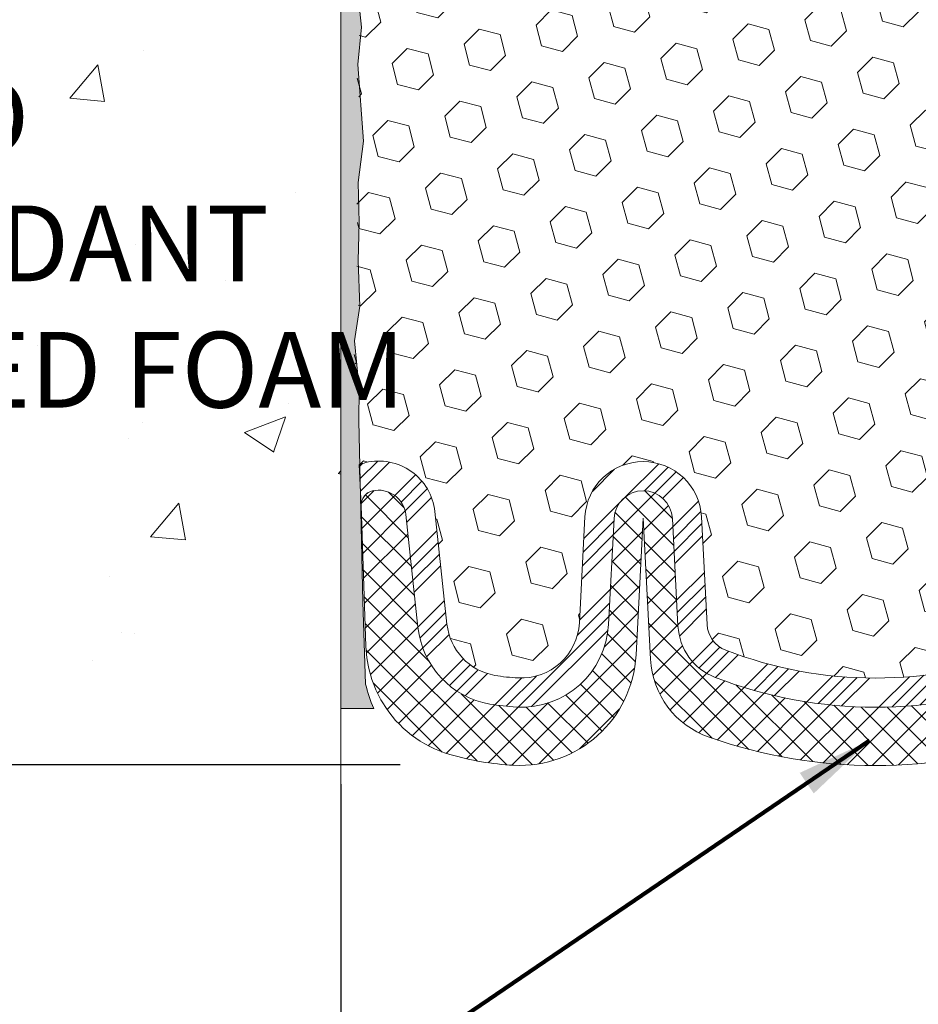
# Model space of a CAD drawing. Extents: x 3254 to 4000, y 1718 to 1977.
# Drawn here: x 3952 to 3956, y 1733 to 1737 of the extents above; entities that cross this region are included whole.
import ezdxf

# ---------------------------------------------------------------- set-up
doc = ezdxf.new("R2010")
doc.units = 0
doc.header["$LTSCALE"] = 5
doc.header["$MEASUREMENT"] = 0
doc.linetypes.add('PHANTOMX2', pattern=[5, 2.5, -0.5, 0.5, -0.5, 0.5, -0.5])
doc.layers.get('DEFPOINTS').update_dxf_attribs({"linetype": 'CONTINUOUS'})
for name, color, linetype, lineweight in [('CONCRETE - H', 130, 'CONTINUOUS', 9), ('CONCRETE - L', 132, 'PHANTOMX2', 20), ('EPOXY ADHESIVE - L', 50, 'CONTINUOUS', 15), ('FOAM INSERT - H', 150, 'CONTINUOUS', 9), ('SILICONE BELLOWS - H', 20, 'CONTINUOUS', 13), ('SILICONE BELLOWS - L', 22, 'CONTINUOUS', 13), ('TEXT - 4', 241, 'CONTINUOUS', 25)]:
    doc.layers.add(name, color=color, linetype=linetype, lineweight=lineweight)
doc.layers.add('DIMS', color=50, linetype='CONTINUOUS')
doc.styles.add('ROMANS', font='romans', dxfattribs={"width": 0.9})
doc.dimstyles.get("Standard").update_dxf_attribs({"dimtxt": 0.18, "dimasz": 0.18, "dimexe": 0.18, "dimexo": 0.0625, "dimgap": 0.09, "dimtad": 0, "dimtih": 1, "dimtoh": 1, "dimdec": 4, "dimzin": 0, "dimdsep": 46, "dimtxsty": 'Standard', "dimcen": 0.09, "dimadec": 0, "dimazin": 0, "dimtfac": 1, "dimtdec": 4, "dimtofl": 0, "dimtmove": 0, "dimatfit": 3, "dimfxl": 1, "dimtolj": 1, "dimtzin": 0, "dimarcsym": 0})

# ---------------------------------------------------------------- blocks, each defined once
blk = doc.blocks.new('*D6')
at = {"layer": 'DEFPOINTS', "color": 0, "transparency": 16777216}
for p in [(3954.407585586234, 1740.218198711378), (3943.945619669703, 1734.220113310008), (3954.05809491549, 1734.220113310008)]:
    blk.add_point(p, dxfattribs=at)
at = {"layer": 'DIMS', "color": 0, "lineweight": -2, "transparency": 16777216}
for p, q in [((3954.147585586234, 1740.218198711378), (3943.685619669703, 1740.218198711378)), ((3943.945619669703, 1739.958198711378), (3943.945619669703, 1738.072277278879)), ((3943.945619669703, 1734.480113310008), (3943.945619669703, 1736.858943945546)), ((3953.79809491549, 1734.220113310008), (3943.685619669703, 1734.220113310008))]:
    blk.add_line(p, q, dxfattribs=at)
at = {"layer": 'DIMS', "color": 0, "transparency": 16777216}
for points in [[(3943.902286336369, 1739.958198711378), (3943.988953003036, 1739.958198711378), (3943.945619669703, 1740.218198711378)], [(3943.902286336369, 1734.480113310008), (3943.988953003036, 1734.480113310008), (3943.945619669703, 1734.220113310008)]]:
    blk.add_solid(points, dxfattribs=at)
at = {"layer": 'DIMS', "color": 0, "transparency": 16777216, "insert": (3943.945619669702, 1737.465610612213), "char_height": 0.26, "attachment_point": 5}
blk.add_mtext('\\A1;6 IN \\P [152.4mm]', dxfattribs=at)
blk = doc.blocks.new('*D13')
at = {"layer": 'DEFPOINTS', "color": 0, "transparency": 16777216}
for p in [(3953.595085586233, 1734.414322818093), (3961.595085586233, 1734.414314485877), (3961.595085586233, 1731.344424310581)]:
    blk.add_point(p, dxfattribs=at)
at = {"layer": 'DIMS', "color": 0, "lineweight": -2, "transparency": 16777216}
for p, q in [((3953.595085586233, 1734.154322818093), (3953.595085586233, 1731.084424310581)), ((3961.595085586233, 1734.154314485877), (3961.595085586233, 1731.084424310581)), ((3953.855085586234, 1731.344424310581), (3956.249492475984, 1731.344424310581)), ((3961.335085586233, 1731.344424310581), (3958.892825809317, 1731.344424310581))]:
    blk.add_line(p, q, dxfattribs=at)
at = {"layer": 'DIMS', "color": 0, "transparency": 16777216}
for points in [[(3953.855085586234, 1731.387757643914), (3953.855085586234, 1731.301090977248), (3953.595085586233, 1731.344424310581)], [(3961.335085586233, 1731.387757643914), (3961.335085586233, 1731.301090977248), (3961.595085586233, 1731.344424310581)]]:
    blk.add_solid(points, dxfattribs=at)
at = {"layer": 'DIMS', "color": 0, "transparency": 16777216, "insert": (3957.57115914265, 1731.344424310581), "char_height": 0.26, "attachment_point": 5}
blk.add_mtext('\\A1;8 IN\\P [203.2mm]', dxfattribs=at)

msp = doc.modelspace()

# ---------------------------------------------------------------- hatches: boundary and pattern name
at = {"layer": 'CONCRETE - H'}
h = msp.add_hatch(dxfattribs=at)
h.set_pattern_fill('AR-CONC', color=256, scale=0.2, style=0)
h.set_pattern_definition([(49.99999999999999, (-5.475952264290754, 3.250083230605924), (1.434520365201507, -0.1255042699651902), [0.15, -1.65]), (355, (-5.475952264290754, 3.250083230605924), (-0.277502667226, 1.504384267400024), [0.12, -1.32]), (100.45144446, (-5.356408902290754, 3.239624542605924), (1.157017693454224, 1.378879981937259), [0.1274803839999998, -1.402284223999998]), (46.18420000000002, (-5.475952264290754, 3.650083230605922), (2.134482661343145, -0.3310385615861531), [0.2249999999999998, -2.474999999999996]), (96.63563549, (-5.298078774290754, 3.622496616605929), (1.869323891348457, 1.948237201549101), [0.191220684, -2.10342752]), (351.1841639899999, (-5.475952264290754, 3.650083230605922), (1.869323890109546, 1.94823720053998), [0.18, -1.980000002]), (21, (-5.275952264290754, 3.550083230605921), (1.193814104236923, -0.8052377813306777), [0.15, -1.65]), (326.0000000000001, (-5.275952264290754, 3.550083230605921), (0.4866306638431634, 1.450300090093706), [0.12, -1.32]), (71.45144474, (-5.176467756290754, 3.48298008260592), (1.680444753459942, 0.6450623056127077), [0.12748038, -1.402284224]), (37.50000000000001, (-5.475952264290754, 3.250083230605924), (0.02431971063458134, 0.6657877076626231), [0, -1.304, 0, -1.34, 0, -1.325]), (7.499999999999999, (-5.475952264290754, 3.250083230605924), (0.5261390748842972, 0.7888234237647205), [0, -0.764, 0, -1.274, 0, -0.505]), (327.5, (-5.921952264290754, 3.250083230605924), (1.067644872344818, -0.04510974346875951), [0, -0.5, 0, -1.56, 0, -2.07]), (317.5, (-6.121952264290754, 3.250083230605924), (1.166372338684772, 0.2002099646646355), [0, -0.65, 0, -1.036, 0, -1.47])])
h.paths.add_polyline_path([(3951.200195770542, 1735.949645919697), (3952.314937762592, 1734.114577508693), (3953.595085586232, 1734.114577508693), (3953.595085586232, 1735.480773481291), (3953.595085586232, 1741.811948711378), (3951.570085586233, 1741.811948711378), (3951.570085586233, 1741.830698711378), (3951.457585586233, 1741.815357802287), (3951.457585586233, 1741.80130824226), (3951.407585586233, 1741.80130824226), (3951.407585586233, 1741.811948711378), (3951.395085586233, 1741.811948711378), (3951.395085586233, 1742.049448711378), (3951.407585586233, 1742.060089180496), (3951.457585586233, 1742.060089180496), (3951.457585586233, 1742.046039620469), (3951.570085586233, 1742.030698711378), (3951.570085586233, 1742.049448711378), (3953.595085586232, 1742.049448711378), (3953.595085586232, 1744.033923852524), (3952.330663000102, 1744.033923852524), (3951.200195770542, 1742.429643739375)])
h.paths.add_polyline_path([(3948.023934433877, 1737.77749434782), (3951.458220148163, 1737.77749434782), (3951.458220148163, 1739.115589585916), (3948.023934433877, 1739.115589585916)], flags=9)
h.paths.add_polyline_path([(3948.560600885907, 1735.656379675551), (3951.274886600193, 1735.656379675551), (3951.274886600193, 1736.623046342218), (3948.560600885907, 1736.623046342218)], flags=9)
at = {"layer": 'EPOXY ADHESIVE - L'}
h = msp.add_hatch(dxfattribs=at)
h.set_pattern_fill('AR-SAND', color=256, scale=0.05, style=0)
h.set_pattern_definition([(37.50000000000001, (3899.370650742109, 1727.138038004563), (-0.003149667905480408, 0.09634118845065794), [0, -0.07600000000000001, 0, -0.085, 0, -0.08125]), (7.499999999999999, (3899.370650742109, 1727.138038004563), (0.08848883526338636, 0.141107303261487), [0, -0.041, 0, -0.0685, 0, -0.02625]), (327.5, (3899.309150742109, 1727.138038004563), (0.1557070930875748, 0.0002829526768482249), [0, -0.025, 0, -0.09000000000000001, 0, -0.1175]), (317.5, (3899.309150742109, 1727.138038004563), (0.1503063302286147, 0.04388377824671246), [0, -0.0125, 0, -0.059, 0, -0.0675])])
edge = h.paths.add_edge_path()
edge.add_line((3953.707626425909, 1734.414038383216), (3953.595085586233, 1734.414314485877))
edge.add_line((3953.595085586233, 1734.414314485877), (3953.595085586232, 1739.34319871138))
edge.add_arc((3953.398316710217, 1739.512986619034), 0.2598959871829794, 319.2097510608535, 339.8617083182932)
edge.add_line((3953.642323792267, 1739.423507749666), (3953.641005955177, 1739.109834386652))
edge.add_line((3953.641005955177, 1739.109834386652), (3953.624028854595, 1738.996451248336))
edge.add_line((3953.624028854595, 1738.996451248336), (3953.640732425093, 1738.897508142918))
edge.add_line((3953.640732425093, 1738.897508142918), (3953.647143970275, 1738.686128276724))
edge.add_line((3953.647143970275, 1738.686128276724), (3953.666374958754, 1738.525992754971))
edge.add_line((3953.666374958754, 1738.525992754971), (3953.647143970275, 1738.461938990577))
edge.add_line((3953.647143970275, 1738.461938990577), (3953.659963413571, 1738.244154414408))
edge.add_line((3953.659963413571, 1738.244154414408), (3953.666374958754, 1738.101361964229))
edge.add_line((3953.666374958754, 1738.101361964229), (3953.647143970275, 1737.857956326611))
edge.add_line((3953.647143970275, 1737.857956326611), (3953.659963413571, 1737.652981170393))
edge.add_line((3953.659963413571, 1737.652981170393), (3953.647143970275, 1737.313493775413))
edge.add_line((3953.647143970275, 1737.313493775413), (3953.647143970275, 1737.238501649421))
edge.add_line((3953.647143970275, 1737.238501649421), (3953.666374958754, 1737.039933424724))
edge.add_line((3953.666374958754, 1737.039933424724), (3953.647143970275, 1736.924637537434))
edge.add_line((3953.647143970275, 1736.924637537434), (3953.666374958754, 1736.751690374184))
edge.add_line((3953.666374958754, 1736.751690374184), (3953.653555515457, 1736.623582845399))
edge.add_line((3953.653555515457, 1736.623582845399), (3953.672782856869, 1736.360958634765))
edge.add_line((3953.672782856869, 1736.360958634765), (3953.653862816214, 1736.218198711378))
edge.add_line((3953.653862816214, 1736.218198711378), (3953.657359183345, 1736.081717533857))
edge.add_line((3953.657359183345, 1736.081717533857), (3953.654302866651, 1735.950344877942))
edge.add_line((3953.654302866651, 1735.950344877942), (3953.66041550004, 1735.794530847207))
edge.add_line((3953.66041550004, 1735.794530847207), (3953.642077497154, 1735.675378954775))
edge.add_line((3953.642077497154, 1735.675378954775), (3953.657359183345, 1735.510399370445))
edge.add_line((3953.657359183345, 1735.510399370445), (3953.657247843204, 1735.400634318926))
edge.add_line((3953.657247843204, 1735.400634318926), (3953.670341834058, 1734.829647398517))
edge.add_line((3953.670341834058, 1734.829647398517), (3953.679973388295, 1734.497661467561))
edge.add_arc((3954.198167899195, 1734.622637686994), 0.5330521611913459, 193.5594410260461, 203.0372814081174)
at = {"layer": 'FOAM INSERT - H'}
h = msp.add_hatch(dxfattribs=at)
h.set_pattern_fill('HEX', color=256, scale=0.590551181102362, angle=45, style=0)
h.set_pattern_definition([(45, (3468.057646520377, 1858.102853184812), (-0.09040931629367041, 0.09040931629367042), [0.07381889763779526, -0.1476377952755905]), (165, (3468.057646520377, 1858.102853184812), (-0.03309210650226577, -0.1235014227959361), [0.07381889763779526, -0.1476377952755905]), (105, (3468.109844363476, 1858.155051027911), (-0.1235014227959362, -0.03309210650226572), [0.07381889763779526, -0.1476377952755905])])
h.paths.add_polyline_path([(3957.347388573025, 1738.029376439181), (3957.313070416566, 1738.0860631575), (3957.254878752538, 1738.106947766123), (3957.185496429852, 1738.097997238699), (3957.154908492946, 1738.099489015586), (3957.144463844054, 1738.146479384987), (3957.149654530976, 1738.244154414407), (3957.162473974273, 1738.461938990577), (3957.143242985794, 1738.52599275497), (3957.162473974273, 1738.686128276724), (3957.168885519456, 1738.897508142918), (3957.185589089954, 1738.996451248336), (3957.168611989371, 1739.109834386652), (3957.1674216489, 1739.393160832293, -0.07097361506211385), (3957.152032358316, 1739.464942947488), (3957.152032358316, 1739.491397323703, -0.3419987132084481), (3957.116876108301, 1739.446010800111, -0.4678085753421081), (3956.999939792527, 1739.529925717386), (3956.983024095775, 1739.760542173081, 0.3209536711571246), (3956.893650635056, 1739.867874083084, 0.1171453545503064), (3956.597521143587, 1739.874413285439, 0.3487361940753732), (3956.439468322185, 1739.682345619926), (3956.436834658533, 1739.531463130731, -0.9826972630754748), (3956.256862073405, 1739.531463130731), (3956.254730770345, 1739.653565400971, 0.2907781674385334), (3956.136576707432, 1739.832574859038, 0.2138967034858331), (3955.612304016852, 1739.832574859051, 0.2907781674745919), (3955.49414995393, 1739.653565400963), (3955.49201865088, 1739.531463130739, -0.9826972631163889), (3955.312046065752, 1739.531463130731), (3955.309914762692, 1739.653565400986, 0.2907781674606748), (3955.191760699764, 1739.83257485906, 0.2138967034860312), (3954.667488009183, 1739.83257485903, 0.2907781674521153), (3954.549333946276, 1739.653565400948), (3954.547202643226, 1739.531463130739, -0.9826972631164552), (3954.367230058098, 1739.531463130731), (3954.364596394447, 1739.682345619926, 0.3487361940753602), (3954.206543573045, 1739.874413285439, 0.1171453545511211), (3953.910414081573, 1739.867874083084, 0.3209536711579913), (3953.821040620855, 1739.76054217308), (3953.804124924105, 1739.529925717397, -0.4678085754941945), (3953.687188608299, 1739.446010800142, -0.3419987130705313), (3953.652032358316, 1739.491397323718), (3953.652032358316, 1739.494942947487, -0.07061630252884009), (3953.636770564349, 1739.423507749665), (3953.63545272726, 1739.109834386652), (3953.618475626677, 1738.996451248336), (3953.635179197175, 1738.897508142918), (3953.641590742357, 1738.686128276724), (3953.660821730837, 1738.52599275497), (3953.641590742357, 1738.461938990577), (3953.654410185654, 1738.244154414407), (3953.660821730837, 1738.101361964229), (3953.641590742357, 1737.85795632661), (3953.654410185654, 1737.652981170393), (3953.641590742357, 1737.313493775413), (3953.641590742357, 1737.238501649421), (3953.660821730837, 1737.039933424723), (3953.641590742357, 1736.924637537434), (3953.660821730837, 1736.751690374184), (3953.64800228754, 1736.623582845398), (3953.667229628951, 1736.360958634764), (3953.648309588296, 1736.218198711378), (3953.651805955428, 1736.081717533857), (3953.648749638734, 1735.950344877942), (3953.654862272123, 1735.794530847206), (3953.636524269237, 1735.675378954774), (3953.651805955428, 1735.510399370445), (3953.651694615287, 1735.400634318926), (3953.658353664179, 1735.250696874473, -0.0380972299699015), (3953.680104456452, 1735.257617367524, -0.4511657391678138), (3953.917264691327, 1735.089820158027), (3953.958947016269, 1734.703176685261, 0.3340110359934911), (3954.123177262763, 1734.527632315626, 0.03064447916219262), (3954.203154833551, 1734.518580952475, 0.4139395936133516), (3954.413161102681, 1734.707849356233), (3954.432218693771, 1735.071489313976, -0.9489645491167837), (3954.831670507285, 1735.071489290212), (3954.8510306114, 1734.702076207701, 0.2954939195808561), (3954.914809806763, 1734.614046932105, 0.1867081774516677), (3955.94152667336, 1734.614046925574, 0.2954939007637468), (3956.005305869481, 1734.702076193446), (3956.024666005556, 1735.071489306579, -0.9489645667145704), (3956.424117819458, 1735.071489290212), (3956.443175364695, 1734.707849379524, 0.413939622567656), (3956.653181631054, 1734.518580951795, 0.03064448419410996), (3956.733159215042, 1734.527632315626, 0.3340110359933589), (3956.897389461536, 1734.703176685261), (3956.939071786478, 1735.089820158027, -0.4732390354639062), (3957.189820292328, 1735.253882123347), (3957.187716534437, 1735.403026437595), (3957.206828724282, 1735.56087707961), (3957.226304359161, 1735.682339934511), (3957.22775389513, 1735.790859952141), (3957.241639883405, 1735.946174329423), (3957.245147817326, 1736.077535701955), (3957.25545536694, 1736.213671996975), (3957.243688022453, 1736.357198626098), (3957.276006201889, 1736.618535003104), (3957.269600137613, 1736.747122869555), (3957.297443701525, 1736.918893903617), (3957.283994308657, 1737.035006290447), (3957.313117327322, 1737.232366419554), (3957.316862255384, 1737.307264980786), (3957.321011997896, 1737.646968982991), (3957.344051417705, 1737.851048227226)])
at = {"layer": 'SILICONE BELLOWS - H'}
h = msp.add_hatch(dxfattribs=at)
h.set_pattern_fill('ANSI34', color=256, scale=0.25, style=0)
h.set_pattern_definition([(45, (3900.344317468702, 1727.582227218704), (-0.1325825214724776, 0.1325825214724777), []), (45, (3900.388511642452, 1727.582227218704), (-0.1325825214724776, 0.1325825214724777), []), (45, (3900.432705816452, 1727.582227218704), (-0.1325825214724776, 0.1325825214724777), []), (45, (3900.476899990202, 1727.582227218704), (-0.1325825214724776, 0.1325825214724777), [])])
edge = h.paths.add_edge_path()
edge.add_arc((3954.157794845166, 1734.724613591357), 0.2000000000000132, 186.1530413636488, 260.03259443161033, ccw=False)
edge.add_line((3953.958947016269, 1734.703176685262), (3953.917264691327, 1735.089820158027))
edge.add_arc((3953.724630857072, 1735.069053155245), 0.1937500000109202, 6.153041363650398, 103.2861025976442)
edge.add_arc((3953.714576508543, 1735.111632170929), 0.1500000000004655, 103.2861025976353, 112.0131240541925)
edge.add_line((3953.658353664179, 1735.250696874473), (3953.664605698913, 1735.109923901357))
edge.add_arc((3953.714576508543, 1735.111632170929), 0.05000000000046743, 103.28610259904849, 181.9579137651927, ccw=False)
edge.add_arc((3953.724630857072, 1735.069053155245), 0.09375000001091624, 6.153041357885172, 103.28610259839479, ccw=False)
edge.add_line((3953.817840776879, 1735.07910170497), (3953.85952310182, 1734.692458232214))
edge.add_arc((3954.157794845166, 1734.724613591357), 0.3000000000000207, 186.1530413636497, 260.032594431609)
edge.add_arc((3954.236938416032, 1735.174957043223), 0.7572449337589342, 260.0325944315224, 267.0535944972867)
edge.add_arc((3954.213435196547, 1734.718316563062), 0.2999999999999983, 267.053594497288, 356.9999955303142)
edge.add_line((3954.513024055748, 1734.702615752818), (3954.53208164643, 1735.066255702771))
edge.add_arc((3954.631944599905, 1735.061022107147), 0.1000000000000028, 3.000000000018815, 176.9999999999812, ccw=False)
edge.add_line((3954.73180755338, 1735.066255702771), (3954.75116765771, 1734.696842616168))
edge.add_arc((3954.95089356509, 1734.707309799233), 0.2000000000000114, 182.9999976524464, 248.8483562139133)
edge.add_arc((3955.428168248502, 1735.940884333786), 1.522685622407216, 248.8483562139135, 291.1516430633246)
edge.add_arc((3955.905442916353, 1734.707309793213), 0.1999999999999621, 291.1516430633045, 356.9999976724308)
edge.add_line((3956.105168822878, 1734.696842593851), (3956.124528958603, 1735.066255702771))
edge.add_arc((3956.224391912078, 1735.061022107147), 0.1000000000000025, 3.000000000015689, 176.9999999999843, ccw=False)
edge.add_line((3956.324254865553, 1735.066255702771), (3956.343312411006, 1734.702615787992))
edge.add_arc((3956.642901272076, 1734.71831656259), 0.2999999999999979, 182.9999976524409, 272.9464043505154)
edge.add_arc((3956.619398061774, 1735.17495704323), 0.7572449337654591, 272.9464043504719, 279.9674055683369)
edge.add_arc((3956.698541632639, 1734.724613591357), 0.3000000000000054, 279.9674055683902, 353.8469586363517)
edge.add_line((3956.996813375984, 1734.692458232214), (3957.038495700926, 1735.079101704969))
edge.add_arc((3957.131705620733, 1735.069053155245), 0.0937500000109182, 73.56457406229191, 173.8469586421149, ccw=False)
edge.add_arc((3957.144968177573, 1735.114012806179), 0.04687500000004619, 3.574179937433314, 73.56457405681772, ccw=False)
edge.add_line((3957.191752002104, 1735.116935029178), (3957.189820437831, 1735.253871807944))
edge.add_arc((3957.144968177573, 1735.114012806179), 0.1468750000000549, 72.21914795660021, 73.5645740677508)
edge.add_arc((3957.131705620733, 1735.069053155245), 0.1937500000109161, 73.56457406775789, 173.8469586363499)
edge.add_line((3956.939071786478, 1735.089820158027), (3956.897389461536, 1734.703176685261))
edge.add_arc((3956.698541632639, 1734.724613591357), 0.2000000000000061, 279.96740556839, 353.8469586363518, ccw=False)
edge.add_arc((3956.619398061773, 1735.174957043229), 0.6572449337644338, 272.9464043505075, 279.96740556838336, ccw=False)
edge.add_arc((3956.642901272076, 1734.71831656259), 0.2000000000000162, 182.9999976524372, 272.9464043505083, ccw=False)
edge.add_line((3956.443175364695, 1734.707849379524), (3956.424117819458, 1735.071489290212))
edge.add_arc((3956.224391912078, 1735.061022107147), 0.2000000000000044, 2.999997652446724, 176.999997652406)
edge.add_line((3956.024666005556, 1735.071489306579), (3956.005305869481, 1734.702076193446))
edge.add_arc((3955.90544291622, 1734.707309793162), 0.09999999999999655, 291.151643057181, 356.99999765240847, ccw=False)
edge.add_arc((3955.428168248502, 1735.940884333786), 1.422685622407113, 248.8483562139054, 291.1516430571815, ccw=False)
edge.add_arc((3954.95089356509, 1734.707309799234), 0.1000000000000236, 182.9999976524217, 248.8483562138847, ccw=False)
edge.add_line((3954.8510306114, 1734.702076207701), (3954.831670507285, 1735.071489290212))
edge.add_arc((3954.631944599905, 1735.061022107147), 0.2000000000000045, 2.999997652446979, 176.9999955303097)
edge.add_line((3954.432218693771, 1735.071489313976), (3954.413161102681, 1734.707849356233))
edge.add_arc((3954.213435196547, 1734.718316563062), 0.2000000000000006, 267.0535944973526, 356.999995530313, ccw=False)
edge.add_arc((3954.236938416031, 1735.174957043229), 0.6572449337644055, 260.0325944316294, 267.0535944973659, ccw=False)
at = {"layer": 'SILICONE BELLOWS - H', "lineweight": 18}
h = msp.add_hatch(dxfattribs=at)
h.set_pattern_fill('ANSI37', color=256, scale=0.5, style=0)
h.set_pattern_definition([(45, (3900.344317468702, 1727.582227218704), (-0.04419417382415922, 0.04419417382415922), []), (135, (3900.344317468702, 1727.582227218704), (-0.04419417382415922, -0.04419417382415922), [])])
edge = h.paths.add_edge_path()
edge.add_arc((3956.648461526998, 1734.618470537377), 0.3999999999999966, 183.0000000000177, 272.9896544150321)
edge.add_arc((3956.619398061773, 1735.174957043229), 0.9572449337644816, 272.9896544150316, 286.260856926957)
edge.add_arc((3956.775432732806, 1734.64000368298), 0.3999999999999922, 286.2608569269563, 358.0420862354638)
edge.add_line((3957.175199209845, 1734.626337526404), (3957.191815811601, 1735.112411303455))
edge.add_line((3957.191815811601, 1735.112411303455), (3957.191752002104, 1735.116935029178))
edge.add_arc((3957.144968177573, 1735.114012806179), 0.04687500000004857, 3.574179937073004, 73.56457406776576)
edge.add_arc((3957.131705620733, 1735.069053155245), 0.093750000010922, 73.56457406777075, 173.846958636349)
edge.add_line((3957.038495700926, 1735.079101704979), (3956.996813375984, 1734.692458232214))
edge.add_arc((3956.698541632639, 1734.724613591357), 0.3000000000000062, 279.96740556837494, 353.8469586363507, ccw=False)
edge.add_arc((3956.619398061774, 1735.17495704323), 0.7572449337654038, 272.946404350463, 279.96740556832555, ccw=False)
edge.add_arc((3956.642901272076, 1734.71831656259), 0.3000000000000046, 182.9999976524425, 272.94640435050576, ccw=False)
edge.add_line((3956.343312411006, 1734.702615787992), (3956.324254865553, 1735.066255702771))
edge.add_arc((3956.224391911864, 1735.061022111238), 0.1000000000000017, 2.999997652441134, 177.0053004457276)
edge.add_line((3956.124528474654, 1735.066246468495), (3956.105168822878, 1734.696842593851))
edge.add_arc((3955.905442916353, 1734.707309793213), 0.1999999999999661, 291.1516430633043, 356.99999767243105, ccw=False)
edge.add_arc((3955.428168248502, 1735.940884333787), 1.522685622407772, 248.8483562139216, 291.15164306331644, ccw=False)
edge.add_arc((3954.95089356509, 1734.707309799233), 0.1999999999999981, 182.999997652442, 248.8483562139098, ccw=False)
edge.add_line((3954.75116765771, 1734.696842616168), (3954.731807553595, 1735.066255698679))
edge.add_arc((3954.631944599905, 1735.061022107147), 0.09999999999999469, 2.999997652442364, 176.9999955303147)
edge.add_line((3954.532081646838, 1735.066255710561), (3954.513024055748, 1734.702615752818))
edge.add_arc((3954.213435196547, 1734.718316563062), 0.3000000000000138, 267.05359449735477, 356.99999553031773, ccw=False)
edge.add_arc((3954.236938416031, 1735.174957043229), 0.757244933764429, 260.0325944316123, 267.0535944973517, ccw=False)
edge.add_arc((3954.157794845166, 1734.724613591357), 0.3000000000000056, 186.1530413636488, 260.0325944316126, ccw=False)
edge.add_line((3953.85952310182, 1734.692458232214), (3953.817840776878, 1735.079101704979))
edge.add_arc((3953.724630857072, 1735.069053155245), 0.0937500000109127, 6.153041363647556, 103.2861025976541)
edge.add_arc((3953.714576508543, 1735.111632170929), 0.05000000000046983, 103.2861025976506, 183.1280051363938)
edge.add_line((3953.664651002627, 1735.108903827274), (3953.664605698913, 1735.109923901356))
edge.add_line((3953.664605698913, 1735.109923901357), (3953.681137267959, 1734.626337526404))
edge.add_arc((3954.080903744999, 1734.64000368298), 0.3999999999999072, 181.9579137645363, 211.1705986444998)
edge.add_arc((3954.080903744999, 1734.64000368298), 0.3999999999999986, 211.1705986444959, 253.7391430730428)
edge.add_arc((3954.236938416031, 1735.174957043229), 0.95724493376449, 253.7391430730418, 267.0103455849688)
edge.add_arc((3954.207874950806, 1734.618470537377), 0.4000000000000009, 267.010345584971, 356.999999999984)
edge.add_line((3954.607326764708, 1734.59753615488), (3954.631944582816, 1735.067272107146))
edge.add_line((3954.631944582816, 1735.067272107146), (3954.657334078128, 1734.582811676656))
edge.add_arc((3954.956922938555, 1734.598512463529), 0.300000000000001, 183.0000000000175, 250.6561609129375)
edge.add_arc((3955.428168248502, 1735.940884333786), 1.722685622407228, 250.6561609129375, 289.3438382522304)
edge.add_arc((3955.89941353889, 1734.598512456663), 0.2999999999999824, 289.343838252223, 356.9999999999769)
edge.add_line((3956.199002399316, 1734.58281166979), (3956.224391894989, 1735.067272107146))
edge.add_line((3956.224391894989, 1735.067272107146), (3956.249009713097, 1734.59753615488))

# ---------------------------------------------------------------- linework, layer by layer
at = {"layer": 'CONCRETE - L'}
for p, q in [((3953.595085586232, 1741.811948711378), (3953.595085586232, 1735.480773481291)), ((3953.595085586234, 1739.023320601148), (3953.595085586233, 1733.777513878134)), ((3953.595085586232, 1736.218198711379), (3953.595085586232, 1735.78088299237))]:
    msp.add_line(p, q, dxfattribs=at)
at = {"layer": 'EPOXY ADHESIVE - L'}
msp.add_lwpolyline([(3953.647143970275, 1736.924637537434), (3953.666374958754, 1736.751690374184), (3953.653555515457, 1736.623582845399), (3953.672782856869, 1736.360958634765), (3953.653862816214, 1736.218198711378), (3953.657359183345, 1736.081717533857), (3953.654302866651, 1735.950344877942), (3953.66041550004, 1735.794530847207), (3953.642077497154, 1735.675378954775), (3953.657359183345, 1735.510399370445), (3953.657247843204, 1735.400634318926), (3953.670341834058, 1734.779406556922), (3953.679973388295, 1734.497661467561, 0.04137847169808859), (3953.707626425909, 1734.414038383216), (3953.595085586233, 1734.414314485877), (3953.595085586232, 1739.343198711379, 0.09035585911871209)], format="xyb", dxfattribs=at)
at = {"layer": 'SILICONE BELLOWS - L'}
for points in [[(3955.94152667336, 1734.614046925574, -0.1867081774516712), (3954.914809806763, 1734.614046932105, -0.295493919580833), (3954.8510306114, 1734.702076207701), (3954.831670507285, 1735.071489290212, 0.9489645491167534), (3954.432218693771, 1735.071489313976), (3954.413161102681, 1734.707849356233, -0.413939593613492), (3954.203154833551, 1734.518580952475, -0.03064447916221558), (3954.123177262762, 1734.527632315626, -0.3340110359933716), (3953.958947016269, 1734.703176685262), (3953.917264691327, 1735.089820158027, 0.4511657391683093), (3953.680104456452, 1735.257617367524, 0.0380972299693763), (3953.658353664179, 1735.250696874473), (3953.664605698913, 1735.109923901357, -0.3574209277346432), (3953.703085824511, 1735.160293903127, -0.4511657392025273), (3953.817840776879, 1735.07910170497), (3953.85952310182, 1734.692458232214, 0.3340110359933599), (3954.10586847156, 1734.429141677761, 0.03064447916233649), (3954.198014652053, 1734.418713147181, 0.4139395936138303), (3954.513024055748, 1734.702615752818), (3954.53208164643, 1735.066255702771, -0.9489645667145684), (3954.73180755338, 1735.066255702771), (3954.75116765771, 1734.696842616168, 0.2954939195808611), (3954.878726048436, 1734.520784064977, 0.1867081774793732), (3955.977610430653, 1734.520784058046, 0.2954939008297209)], [(3955.977610430653, 1734.520784058046, -0.1867081774792999), (3954.878726048436, 1734.520784064977, -0.2954939195808614), (3954.75116765771, 1734.696842616168), (3954.731807553595, 1735.066255698679, 0.9489645491168336), (3954.532081646838, 1735.066255710561), (3954.513024055748, 1734.702615752818, -0.4139395936135088), (3954.198014652054, 1734.418713147181, -0.03064447916222736), (3954.10586847156, 1734.429141677761, -0.3340110359933825), (3953.85952310182, 1734.692458232214), (3953.817840776878, 1735.079101704979, 0.4511657391683622), (3953.703085824513, 1735.160293903127, 0.3631892151202648), (3953.664651002627, 1735.108903827274), (3953.664605698913, 1735.109923901357), (3953.681137267959, 1734.626337526404, 0.1281592113669028), (3953.738651755668, 1734.432968478729, 0.1879061884878027), (3953.968899373795, 1734.256004957941, 0.05797135526906041), (3954.187012695475, 1734.21901494998, 0.4141606772381305), (3954.607326764708, 1734.59753615488), (3954.631944582816, 1735.067272107146), (3954.657334078128, 1734.582811676656, 0.3040909181728474), (3954.857552008844, 1734.315448127506, 0.1704287526869371), (3955.998784464476, 1734.315448119191, 0.304090922152339)]]:
    msp.add_lwpolyline(points, format="xyb", dxfattribs=at)

# ---------------------------------------------------------------- texts
at = {"layer": 'TEXT - 4', "insert": (3951.224886600193, 1736.573046342218), "char_height": 0.26, "attachment_point": 1, "style": 'ROMANS'}
msp.add_mtext('\\pi-1.5934;EMSHIELD\\P\\pi-2.886;FIRE-RETARDANT\\P\\pi-3.3986;IMPREGNATED FOAM', dxfattribs=at)

# ---------------------------------------------------------------- dimensions: what is measured, and where the dimension line sits
at = {"layer": 'DIMS'}
dim = msp.add_linear_dim(base=(3943.945619669703, 1734.220113310008), p1=(3954.407585586234, 1740.218198711378), p2=(3954.05809491549, 1734.220113310008), angle=90, text='<> \\P[]', dimstyle='Standard', override={"dimtxt": 0.26, "dimasz": 0.26, "dimexe": 0.26, "dimexo": 0.26, "dimgap": 0.26, "dimlunit": 5, "dimpost": ' IN', "dimfrac": 2}, dxfattribs=at)
dim.commit()
dim.dimension.update_dxf_attribs({"geometry": '*D6', "text_midpoint": (3943.945619669702, 1737.465610612213), "dimtype": 160})
dim = msp.add_linear_dim(base=(3961.595085586233, 1731.344424310581), p1=(3953.595085586233, 1734.414322818093), p2=(3961.595085586233, 1734.414314485877), text='<>\\P[]', dimstyle='Standard', override={"dimtxt": 0.26, "dimasz": 0.26, "dimexe": 0.26, "dimexo": 0.26, "dimgap": 0.26, "dimlunit": 5, "dimpost": ' IN', "dimfrac": 2}, dxfattribs=at)
dim.commit()
dim.dimension.update_dxf_attribs({"geometry": '*D13', "text_midpoint": (3957.57115914265, 1731.344424310581), "dimtype": 160})

# ---------------------------------------------------------------- leaders
at = {"layer": 'TEXT - 4'}
for points in [[(3954.42951527814, 1738.646223385171), (3951.803010145347, 1736.457594256707), (3951.49364870924, 1736.456906014008)], [(3955.407700081907, 1734.303983747497), (3952.858913756934, 1732.569317143742), (3952.549552320827, 1732.568628901043)]]:
    msp.add_leader(points, dimstyle='Standard', override={"dimtxt": 0.7, "dimasz": 0.26, "dimexe": 0.5, "dimexo": 0.5, "dimtih": 0, "dimtoh": 0, "dimtxsty": 'ROMANS', "dimdle": 0.05, "dimclrd": 256, "dimclre": 256, "dimclrt": 256, "dimtfac": 0.3, "dimlwd": 65535, "dimlwe": 65535}, dxfattribs=at)

doc.saveas('drawing.dxf')
